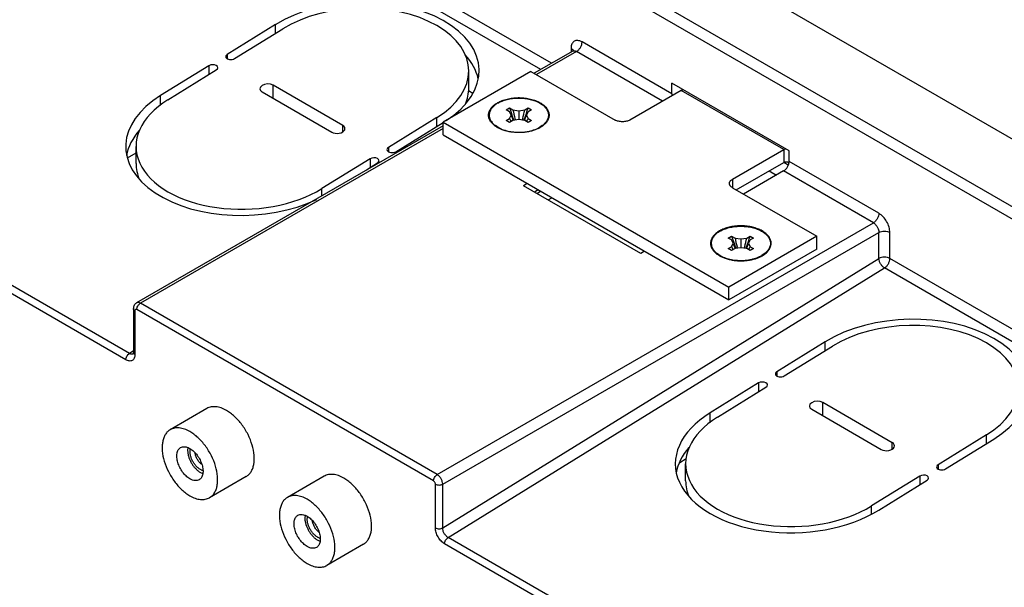
# Model space of a CAD drawing. Extents: x 0 to 34, y 0 to 22.
# Drawn here: x 27.4 to 29.3, y 9.5 to 10.6 of the extents above; entities that cross this region are included whole.
import ezdxf

# ---------------------------------------------------------------- set-up
doc = ezdxf.new("R2010")
doc.units = 0
doc.header["$LTSCALE"] = 1.87
doc.header["$MEASUREMENT"] = 0
doc.layers.get('0').update_dxf_attribs({"linetype": 'CONTINUOUS'})
doc.layers.add('ALL_FEATURES', color=7, linetype='CONTINUOUS')
doc.layers.add('FEATURES', color=7, linetype='CONTINUOUS')

msp = doc.modelspace()

# ---------------------------------------------------------------- linework, layer by layer
at = {"color": 7, "linetype": 'CONTINUOUS'}
for p, q in [((28.3382, 10.4505), (28.3445, 10.4542)), ((28.3445, 10.4468), (28.3382, 10.4505)), ((28.3445, 10.4542), (28.3509, 10.4505)), ((28.3475, 10.4404), (28.3445, 10.4468)), ((28.3445, 10.434), (28.3475, 10.4404)), ((28.3509, 10.4505), (28.362, 10.4488)), ((28.362, 10.4488), (28.3732, 10.4505)), ((28.362, 10.4488), (28.362, 10.432)), ((28.3732, 10.4505), (28.3795, 10.4542)), ((28.3795, 10.4468), (28.3766, 10.4404)), ((28.3766, 10.4404), (28.3795, 10.434)), ((28.3795, 10.4542), (28.3859, 10.4505)), ((28.3859, 10.4505), (28.3795, 10.4468)), ((28.3382, 10.4303), (28.3445, 10.434)), ((28.3445, 10.4266), (28.3382, 10.4303)), ((28.3509, 10.4303), (28.3445, 10.4266)), ((28.362, 10.432), (28.3509, 10.4303)), ((28.3732, 10.4303), (28.362, 10.432)), ((28.3795, 10.4266), (28.3732, 10.4303)), ((28.3795, 10.434), (28.3859, 10.4303)), ((28.3859, 10.4303), (28.3795, 10.4266)), ((28.7599, 10.207), (28.7663, 10.2107)), ((28.7663, 10.2033), (28.7599, 10.207)), ((28.7663, 10.2107), (28.7727, 10.207)), ((28.7693, 10.1969), (28.7663, 10.2033)), ((28.7663, 10.1905), (28.7693, 10.1969)), ((28.7727, 10.207), (28.7838, 10.2053)), ((28.7838, 10.2053), (28.7949, 10.207)), ((28.7838, 10.2053), (28.7838, 10.1885)), ((28.7949, 10.207), (28.8013, 10.2107)), ((28.8013, 10.2033), (28.7983, 10.1969)), ((28.7983, 10.1969), (28.8013, 10.1905)), ((28.8013, 10.2107), (28.8077, 10.207)), ((28.8077, 10.207), (28.8013, 10.2033)), ((28.7599, 10.1868), (28.7663, 10.1905)), ((28.7663, 10.1831), (28.7599, 10.1868)), ((28.7727, 10.1868), (28.7663, 10.1831)), ((28.7838, 10.1885), (28.7727, 10.1868)), ((28.7949, 10.1868), (28.7838, 10.1885)), ((28.8013, 10.1831), (28.7949, 10.1868)), ((28.8013, 10.1905), (28.8077, 10.1868)), ((28.8077, 10.1868), (28.8013, 10.1831))]:
    msp.add_line(p, q, dxfattribs=at)
for centre, radius, start, end in [((28.6448, 10.5441), 0.3135, 196.6771, 200.6671), ((28.5005, 10.49), 0.1609, 197.9803, 201.7732), ((28.709, 10.5233), 0.3654, 191.488, 194.1527), ((28.015, 10.5233), 0.3655, 345.8475, 348.5122), ((28.0793, 10.5441), 0.3135, 339.3331, 343.3231), ((28.2236, 10.49), 0.1609, 338.2269, 342.0197), ((28.4332, 10.4745), 0.0975, 204.5724, 205.97), ((28.4302, 10.4731), 0.0942, 205.9703, 208.4155), ((28.6646, 10.5513), 0.3345, 200.6183, 201.157), ((28.7121, 10.524), 0.3687, 194.1486, 194.6169), ((28.0119, 10.524), 0.3687, 345.3833, 345.8516), ((28.0594, 10.5513), 0.3345, 338.8433, 339.382), ((28.2938, 10.4731), 0.0942, 331.5844, 334.0296), ((28.2909, 10.4745), 0.0975, 334.0299, 335.4275), ((29.0666, 10.3006), 0.3135, 196.6771, 200.6671), ((28.9223, 10.2465), 0.1609, 197.9803, 201.7732), ((29.1308, 10.2798), 0.3654, 191.488, 194.1527), ((28.4368, 10.2798), 0.3655, 345.8475, 348.5122), ((28.501, 10.3006), 0.3135, 339.3331, 343.3231), ((28.6453, 10.2465), 0.1609, 338.2269, 342.0197), ((28.855, 10.231), 0.0975, 204.5724, 205.97), ((28.852, 10.2296), 0.0942, 205.9703, 208.4155), ((29.0864, 10.3078), 0.3345, 200.6183, 201.157), ((29.1339, 10.2805), 0.3687, 194.1486, 194.6169), ((28.4337, 10.2805), 0.3687, 345.3833, 345.8516), ((28.4812, 10.3078), 0.3345, 338.8433, 339.382), ((28.7156, 10.2296), 0.0942, 331.5844, 334.0296), ((28.7126, 10.231), 0.0975, 334.0299, 335.4275)]:
    msp.add_arc(centre, radius, start, end, dxfattribs=at)
for points in [[(28.3511, 10.4304), (28.3511, 10.4304), (28.3512, 10.4303), (28.3512, 10.4303)], [(28.3729, 10.4304), (28.3729, 10.4304), (28.3729, 10.4303), (28.3729, 10.4303)], [(28.7729, 10.1869), (28.7729, 10.1869), (28.7729, 10.1868), (28.7729, 10.1868)], [(28.7947, 10.1869), (28.7947, 10.1869), (28.7947, 10.1868), (28.7947, 10.1868)]]:
    msp.add_open_spline(points, degree=3, dxfattribs=at)
at = {"layer": 'ALL_FEATURES', "color": 7, "linetype": 'CONTINUOUS'}
for p, q in [((30.676, 9.5997), (27.0616, 11.6865)), ((27.9001, 10.6126), (27.8082, 10.5558)), ((27.8222, 10.5478), (27.914, 10.6045)), ((28.4644, 10.562), (28.3914, 10.5199)), ((28.4644, 10.562), (28.4658, 10.5632)), ((28.4658, 10.5632), (28.4659, 10.5635)), ((27.7734, 10.5343), (27.6816, 10.4776)), ((27.6222, 9.9876), (26.6889, 10.5264)), ((27.6955, 10.4695), (27.7874, 10.5263)), ((28.3851, 10.5235), (28.218, 10.4271)), ((28.2669, 10.492), (28.2669, 10.5243)), ((28.3851, 10.5235), (28.5451, 10.4311)), ((28.0275, 10.4209), (27.8952, 10.4973)), ((28.6527, 10.4809), (28.6527, 10.5011)), ((28.8754, 10.3726), (28.6527, 10.5011)), ((27.8744, 10.4844), (28.0066, 10.408)), ((28.6704, 10.4874), (28.5729, 10.4311)), ((28.6704, 10.4874), (28.6739, 10.4892)), ((28.218, 10.4198), (27.6359, 10.0837)), ((28.2063, 10.4358), (28.1145, 10.379)), ((28.1284, 10.371), (28.2184, 10.4266)), ((28.218, 10.4027), (28.218, 10.4271)), ((28.218, 10.4271), (28.7608, 10.1138)), ((28.4069, 10.4197), (28.4027, 10.4169)), ((28.3305, 10.4126), (28.3242, 10.4154)), ((27.635, 10.3488), (27.635, 10.381)), ((28.7678, 10.3186), (28.8652, 10.3749)), ((28.8652, 10.3749), (28.8688, 10.3767)), ((28.8754, 10.3524), (28.8754, 10.3726)), ((28.0797, 10.3575), (27.9878, 10.3008)), ((28.0727, 10.3366), (28.0936, 10.3495)), ((28.865, 10.3343), (28.7889, 10.2904)), ((28.8375, 10.3345), (28.8514, 10.3264)), ((28.378, 10.3103), (28.3711, 10.3063)), ((28.5938, 10.1777), (28.3711, 10.3063)), ((28.3989, 10.2982), (28.392, 10.2942)), ((28.3962, 10.2918), (28.4031, 10.2958)), ((28.7678, 10.3026), (28.9278, 10.2102)), ((28.4178, 10.2793), (28.4247, 10.2834)), ((28.9278, 10.2102), (28.7608, 10.1138)), ((28.9278, 10.1858), (28.9278, 10.2102)), ((28.6008, 10.1817), (28.5938, 10.1777)), ((28.8245, 10.1734), (28.8287, 10.1762)), ((28.746, 10.1719), (28.7523, 10.1691)), ((28.7608, 10.0893), (28.7608, 10.1138)), ((27.63, 10.0729), (27.63, 9.9898)), ((28.9441, 10.0098), (28.8522, 9.9531)), ((28.8661, 9.9451), (28.958, 10.0018)), ((28.8174, 9.9316), (28.7255, 9.8749)), ((28.7395, 9.8668), (28.8313, 9.9236)), ((29.0714, 9.8182), (28.9392, 9.8945)), ((27.7695, 9.8831), (27.6999, 9.8429)), ((28.9183, 9.8817), (29.0506, 9.8053)), ((29.2503, 9.833), (29.1584, 9.7763)), ((29.1723, 9.7683), (29.2642, 9.825)), ((27.7332, 9.8084), (27.7328, 9.8039)), ((27.7328, 9.8039), (27.7331, 9.7993)), ((28.6798, 9.7875), (28.6676, 9.78)), ((28.6789, 9.746), (28.6789, 9.7783)), ((27.7573, 9.7617), (27.7616, 9.7596)), ((27.8442, 9.7539), (27.7746, 9.7137)), ((27.9922, 9.7546), (27.9227, 9.7144)), ((29.1236, 9.7548), (29.0318, 9.6981)), ((29.0457, 9.69), (29.1376, 9.7468)), ((27.9559, 9.6798), (27.9555, 9.6753)), ((27.9555, 9.6753), (27.9558, 9.6708)), ((27.98, 9.6331), (27.9843, 9.6311)), ((29.161, 9.0992), (28.2277, 9.638)), ((28.0669, 9.6253), (27.9973, 9.5851))]:
    msp.add_line(p, q, dxfattribs=at)
at = {"layer": 'ALL_FEATURES', "color": 9, "linetype": 'CONTINUOUS'}
for p, q in [((29.7105, 10.0291), (27.8383, 11.1099)), ((29.7002, 10.011), (27.828, 11.0919)), ((28.4243, 10.5389), (27.828, 10.8832)), ((28.4038, 10.5271), (27.8179, 10.8654)), ((27.9001, 10.5959), (27.9001, 10.6126)), ((28.4613, 10.5673), (28.4613, 10.5603)), ((28.6527, 10.4809), (28.4822, 10.5794)), ((27.8082, 10.5558), (27.8082, 10.5475)), ((28.4718, 10.5613), (28.3957, 10.5174)), ((28.4653, 10.5632), (28.4655, 10.5624)), ((28.6351, 10.467), (28.4718, 10.5613)), ((27.7734, 10.5343), (27.7734, 10.5177)), ((27.6155, 9.9757), (26.6822, 10.5145)), ((27.8952, 10.4723), (27.8952, 10.4973)), ((27.6816, 10.4586), (27.6816, 10.4776)), ((28.2666, 10.4871), (28.2749, 10.4823)), ((28.8652, 10.3749), (28.6704, 10.4874)), ((28.0275, 10.4088), (28.0275, 10.4209)), ((28.2063, 10.4191), (28.2063, 10.4358)), ((28.218, 10.4148), (27.6433, 10.083)), ((27.6185, 10.3592), (27.635, 10.3687)), ((28.1145, 10.379), (28.1145, 10.3707)), ((28.8652, 10.3749), (28.8652, 10.3505)), ((28.0797, 10.3575), (28.0797, 10.3409)), ((28.8739, 10.3455), (28.8652, 10.3505)), ((29.0459, 10.2539), (28.8754, 10.3524)), ((29.0355, 10.2358), (28.865, 10.3343)), ((28.7678, 10.3186), (28.7678, 10.3026)), ((27.9878, 10.2869), (27.9878, 10.3008)), ((28.207, 9.7575), (29.0355, 10.2358)), ((28.2175, 9.7394), (29.0459, 10.2177)), ((29.0459, 10.168), (29.0459, 10.2177)), ((29.0668, 10.168), (29.0668, 10.2177)), ((28.2175, 9.6563), (29.0459, 10.168)), ((29.5272, 9.9022), (29.0668, 10.168)), ((28.2277, 9.638), (29.0567, 10.1501)), ((29.5069, 9.8902), (29.0567, 10.1501)), ((28.207, 9.7575), (27.6433, 10.083)), ((27.6329, 10.0689), (27.6329, 9.9858)), ((28.2001, 9.7455), (27.6363, 10.0709)), ((28.9441, 9.9932), (28.9441, 10.0098)), ((27.63, 9.9924), (27.6222, 9.9876)), ((27.6303, 9.9883), (27.63, 9.9898)), ((28.8522, 9.9531), (28.8522, 9.9448)), ((28.8174, 9.9316), (28.8174, 9.915)), ((28.9392, 9.8696), (28.9392, 9.8945)), ((28.7255, 9.8559), (28.7255, 9.8749)), ((29.2503, 9.8164), (29.2503, 9.833)), ((29.0714, 9.806), (29.0714, 9.8182)), ((29.1584, 9.7763), (29.1584, 9.768)), ((29.1236, 9.7548), (29.1236, 9.7382)), ((28.2035, 9.6563), (28.2035, 9.7394)), ((28.2175, 9.6563), (28.2175, 9.7394)), ((29.0318, 9.6832), (29.0318, 9.6981)), ((29.1543, 9.0873), (28.2209, 9.6261))]:
    msp.add_line(p, q, dxfattribs=at)
at = {"layer": 'ALL_FEATURES', "color": 3, "linetype": 'CONTINUOUS'}
for p, q in [((28.218, 10.4027), (28.7608, 10.0893)), ((28.775, 10.2984), (28.8652, 10.3505)), ((28.9278, 10.1858), (28.7608, 10.0893))]:
    msp.add_line(p, q, dxfattribs=at)
at = {"layer": 'ALL_FEATURES', "color": 7, "linetype": 'CONTINUOUS'}
for points in [[(27.6298, 9.9877), (27.6295, 9.9868), (27.6297, 9.987)], [(27.63, 9.9898), (27.6299, 9.9888), (27.6298, 9.9877)]]:
    msp.add_lwpolyline(points, dxfattribs=at)
for centre, radius, start, end in [((28.3486, 10.4168), 0.0544, 119.4132, 119.9989), ((28.3435, 10.4561), 0.045, 233.4697, 234.2127), ((28.3805, 10.4563), 0.0452, 305.8173, 306.5599), ((28.3746, 10.4656), 0.0562, 296.9494, 299.9868), ((28.7703, 10.1733), 0.0544, 119.4132, 119.9989), ((28.7652, 10.2126), 0.045, 233.4697, 234.2127), ((28.8022, 10.2128), 0.0452, 305.8173, 306.5599), ((28.7959, 10.2229), 0.0571, 296.9745, 299.9618)]:
    msp.add_arc(centre, radius, start, end, dxfattribs=at)
for centre, major_axis, start_param, end_param in [((28.0602, 10.5201), (0.2263, 0.0071), 5.501232, 8.620669), ((28.0602, 10.5201), (0.2067, 0.0065), 5.479077, 8.620669), ((27.8152, 10.5518), (0.00984, 0.00031), 2.337484, 5.479077), ((28.0602, 10.4879), (0.2263, 0.0071), 6.390875, 6.751607), ((27.7804, 10.5303), (0.00984, 0.00031), 5.479077, 8.620669), ((27.8848, 10.4908), (0.0148, 0.0005), 0.766688, 3.90828), ((27.8416, 10.3852), (0.2263, 0.0071), 2.337484, 5.341801), ((28.0602, 10.4879), (0.2067, 0.0065), -0.26807, -0.018933), ((27.8416, 10.3852), (0.2067, 0.0065), 2.337484, 5.479077), ((28.017, 10.4145), (0.0148, 0.0005), 3.90828, 7.049873), ((27.8416, 10.3529), (0.2263, 0.0071), 8.922235, 9.292434), ((28.1214, 10.375), (0.00984, 0.00031), 2.337484, 5.479077), ((27.8416, 10.3529), (0.2067, 0.0065), 3.12266, 3.375693), ((28.0866, 10.3535), (0.00984, 0.00031), 5.479077, 8.620669), ((29.1041, 9.9174), (0.2263, 0.0071), 5.479077, 8.620669), ((29.1041, 9.9174), (0.2067, 0.0065), 5.479077, 8.620669), ((28.8592, 9.9491), (0.00984, 0.00031), 2.337484, 5.479077), ((28.8244, 9.9276), (0.00984, 0.00031), 5.479077, 8.620669), ((28.9288, 9.8881), (0.0148, 0.0005), 0.766688, 3.90828), ((28.8856, 9.7824), (0.2263, 0.0071), 2.337484, 5.479077), ((28.8856, 9.7824), (0.2067, 0.0065), 2.337484, 5.479077), ((28.8856, 9.7502), (0.2263, 0.0071), 8.922235, 9.292434), ((29.061, 9.8118), (0.0148, 0.0005), 3.90828, 7.049873), ((29.1654, 9.7723), (0.00984, 0.00031), 2.337484, 5.479077), ((28.8856, 9.7502), (0.2067, 0.0065), 3.12266, 3.375693), ((29.1306, 9.7508), (0.00984, 0.00031), 5.479077, 8.620669)]:
    msp.add_ellipse(centre, major_axis=major_axis, ratio=0.597126, start_param=start_param, end_param=end_param, dxfattribs=at)
at = {"layer": 'ALL_FEATURES', "color": 9, "linetype": 'CONTINUOUS'}
for points, knots in [([(28.4822, 10.5794), (28.4809, 10.5801), (28.4783, 10.5813), (28.4744, 10.5823), (28.4706, 10.5822), (28.4673, 10.581), (28.4646, 10.5787), (28.4627, 10.5756), (28.4616, 10.5717), (28.4613, 10.5688), (28.4613, 10.5673)], [0, 0, 0, 0, 0.14457, 0.2745, 0.391149, 0.5, 0.608851, 0.7255, 0.855429, 1, 1, 1, 1]), ([(28.4613, 10.5673), (28.4618, 10.5671), (28.4634, 10.566), (28.4648, 10.5645), (28.4653, 10.5632)], [0, 0, 0, 0, 0.281026, 1, 1, 1, 1]), ([(28.4718, 10.5613), (28.4732, 10.5622), (28.476, 10.5645), (28.4793, 10.569), (28.4816, 10.5741), (28.4822, 10.5777), (28.4822, 10.5794)], [0, 0, 0, 0, 0.237217, 0.499998, 0.76278, 1, 1, 1, 1]), ([(28.4644, 10.562), (28.4649, 10.5623), (28.466, 10.5627), (28.4672, 10.5627), (28.4678, 10.5627)], [0, 0, 0, 0, 0.482688, 1, 1, 1, 1]), ([(28.4678, 10.5627), (28.4681, 10.5627), (28.4695, 10.5624), (28.4708, 10.5618), (28.4718, 10.5613)], [0, 0, 0, 0, 0.230686, 1, 1, 1, 1]), ([(29.0459, 10.2539), (29.0459, 10.2522), (29.0453, 10.2486), (29.0431, 10.2435), (29.0398, 10.239), (29.037, 10.2367), (29.0355, 10.2358)], [0, 0, 0, 0, 0.23722, 0.500002, 0.762783, 1, 1, 1, 1]), ([(29.0668, 10.2177), (29.0668, 10.2194), (29.0665, 10.2228), (29.0649, 10.2299), (29.0611, 10.2385), (29.0555, 10.2462), (29.0502, 10.2511), (29.0474, 10.2531), (29.0459, 10.2539)], [0, 0, 0, 0, 0.114044, 0.237512, 0.499999, 0.762487, 0.885956, 1, 1, 1, 1]), ([(29.0355, 10.2358), (29.037, 10.235), (29.0398, 10.2326), (29.0431, 10.2281), (29.0453, 10.2231), (29.0459, 10.2195), (29.0459, 10.2177)], [0, 0, 0, 0, 0.237218, 0.499999, 0.762781, 1, 1, 1, 1]), ([(29.0459, 10.2177), (29.0474, 10.2186), (29.0509, 10.2199), (29.0564, 10.2204), (29.0619, 10.2199), (29.0653, 10.2186), (29.0668, 10.2177)], [0, 0, 0, 0, 0.237218, 0.499999, 0.762781, 1, 1, 1, 1]), ([(29.0668, 10.168), (29.0653, 10.1688), (29.0619, 10.1701), (29.0564, 10.1707), (29.0509, 10.1701), (29.0474, 10.1688), (29.0459, 10.168)], [0, 0, 0, 0, 0.237146, 0.499895, 0.762762, 1, 1, 1, 1]), ([(29.0567, 10.1501), (29.0553, 10.151), (29.0524, 10.1533), (29.0491, 10.1577), (29.0467, 10.1627), (29.046, 10.1663), (29.0459, 10.168)], [0, 0, 0, 0, 0.238254, 0.50211, 0.764882, 1, 1, 1, 1]), ([(29.0567, 10.1501), (29.0582, 10.151), (29.0609, 10.1534), (29.0641, 10.1578), (29.0662, 10.1628), (29.0668, 10.1663), (29.0668, 10.168)], [0, 0, 0, 0, 0.239351, 0.502159, 0.763797, 1, 1, 1, 1]), ([(27.6433, 10.083), (27.6426, 10.0834), (27.6414, 10.084), (27.6394, 10.0844), (27.6375, 10.0844), (27.6364, 10.084), (27.6359, 10.0837)], [0, 0, 0, 0, 0.289152, 0.549036, 0.782326, 1, 1, 1, 1]), ([(27.6398, 10.0799), (27.6403, 10.0805), (27.6414, 10.0817), (27.6426, 10.0826), (27.6433, 10.083)], [0, 0, 0, 0, 0.523951, 1, 1, 1, 1]), ([(27.6329, 10.0689), (27.6324, 10.0692), (27.6316, 10.0697), (27.6307, 10.0707), (27.6301, 10.0718), (27.63, 10.0726), (27.63, 10.0729)], [0, 0, 0, 0, 0.288118, 0.548224, 0.782234, 1, 1, 1, 1]), ([(27.6333, 10.0706), (27.6332, 10.0705), (27.6329, 10.07), (27.6329, 10.0694), (27.6329, 10.0689)], [0, 0, 0, 0, 0.225686, 1, 1, 1, 1]), ([(27.6363, 10.0709), (27.636, 10.0711), (27.6355, 10.0713), (27.6346, 10.0715), (27.6338, 10.0712), (27.6335, 10.0709), (27.6333, 10.0706)], [0, 0, 0, 0, 0.292598, 0.546812, 0.773268, 1, 1, 1, 1]), ([(27.6363, 10.0709), (27.6363, 10.0717), (27.6365, 10.0732), (27.6375, 10.0763), (27.6387, 10.0786), (27.6398, 10.0799)], [0, 0, 0, 0, 0.227663, 0.478233, 1, 1, 1, 1]), ([(27.6155, 9.9757), (27.6155, 9.9768), (27.6159, 9.9792), (27.6173, 9.9825), (27.6194, 9.9854), (27.6212, 9.987), (27.6222, 9.9876)], [0, 0, 0, 0, 0.236013, 0.497839, 0.760845, 1, 1, 1, 1]), ([(27.6261, 9.9862), (27.6258, 9.9863), (27.6244, 9.9865), (27.6231, 9.9871), (27.6222, 9.9876)], [0, 0, 0, 0, 0.231884, 1, 1, 1, 1]), ([(27.6329, 9.9858), (27.6326, 9.9859), (27.6316, 9.9866), (27.6307, 9.9875), (27.6303, 9.9883)], [0, 0, 0, 0, 0.277741, 1, 1, 1, 1]), ([(27.6329, 9.9858), (27.6329, 9.9845), (27.6327, 9.9821), (27.6317, 9.9789), (27.6301, 9.9762), (27.6278, 9.9743), (27.6251, 9.9733), (27.622, 9.9733), (27.6187, 9.9741), (27.6165, 9.9751), (27.6155, 9.9757)], [0, 0, 0, 0, 0.144571, 0.274542, 0.39123, 0.500092, 0.608936, 0.725566, 0.85545, 1, 1, 1, 1]), ([(27.6297, 9.987), (27.6292, 9.9867), (27.628, 9.9862), (27.6268, 9.9862), (27.6261, 9.9862)], [0, 0, 0, 0, 0.484064, 1, 1, 1, 1]), ([(28.2001, 9.7455), (28.2001, 9.7466), (28.2005, 9.749), (28.202, 9.7524), (28.2042, 9.7554), (28.206, 9.7569), (28.207, 9.7575)], [0, 0, 0, 0, 0.237021, 0.500002, 0.762981, 1, 1, 1, 1]), ([(28.2035, 9.7394), (28.2035, 9.74), (28.2033, 9.7412), (28.2026, 9.7429), (28.2015, 9.7444), (28.2006, 9.7452), (28.2001, 9.7455)], [0, 0, 0, 0, 0.237036, 0.500055, 0.763022, 1, 1, 1, 1]), ([(28.2175, 9.7394), (28.2175, 9.7411), (28.2168, 9.7448), (28.2146, 9.7498), (28.2113, 9.7543), (28.2085, 9.7567), (28.207, 9.7575)], [0, 0, 0, 0, 0.237219, 0.500001, 0.762782, 1, 1, 1, 1]), ([(28.2035, 9.7394), (28.2045, 9.7389), (28.2068, 9.738), (28.2105, 9.7376), (28.2142, 9.738), (28.2165, 9.7389), (28.2175, 9.7394)], [0, 0, 0, 0, 0.23702, 0.500001, 0.762981, 1, 1, 1, 1]), ([(28.2209, 9.6261), (28.2198, 9.6268), (28.2174, 9.6285), (28.213, 9.6326), (28.2083, 9.6389), (28.2052, 9.6462), (28.2038, 9.652), (28.2035, 9.6549), (28.2035, 9.6563)], [0, 0, 0, 0, 0.114036, 0.237505, 0.499987, 0.762466, 0.885946, 1, 1, 1, 1]), ([(28.2035, 9.6563), (28.2045, 9.6557), (28.2068, 9.6549), (28.2105, 9.6545), (28.2142, 9.6549), (28.2165, 9.6557), (28.2175, 9.6563)], [0, 0, 0, 0, 0.23702, 0.500001, 0.762981, 1, 1, 1, 1]), ([(28.2277, 9.638), (28.2262, 9.6389), (28.2234, 9.6413), (28.2202, 9.6458), (28.218, 9.6509), (28.2174, 9.6545), (28.2175, 9.6563)], [0, 0, 0, 0, 0.236476, 0.49857, 0.76141, 1, 1, 1, 1]), ([(28.2209, 9.6261), (28.2209, 9.6272), (28.2214, 9.6296), (28.2228, 9.6329), (28.2249, 9.6359), (28.2267, 9.6374), (28.2277, 9.638)], [0, 0, 0, 0, 0.236013, 0.497839, 0.760845, 1, 1, 1, 1])]:
    msp.add_open_spline(points, degree=3, knots=knots, dxfattribs=at)
at = {"layer": 'ALL_FEATURES', "color": 7, "linetype": 'CONTINUOUS'}
for points, knots in [([(28.6527, 10.4809), (28.6527, 10.4806), (28.6527, 10.4792), (28.6524, 10.4779), (28.6522, 10.4769)], [0, 0, 0, 0, 0.23681, 1, 1, 1, 1]), ([(28.3167, 10.42), (28.3147, 10.4215), (28.3119, 10.4239), (28.3088, 10.4277), (28.3071, 10.4305), (28.3057, 10.4334), (28.3049, 10.4364), (28.3045, 10.4394), (28.3046, 10.4425), (28.3051, 10.4455), (28.3062, 10.4484), (28.3077, 10.4513), (28.3096, 10.4541), (28.312, 10.4568), (28.3147, 10.4593), (28.3179, 10.4617), (28.3202, 10.4632), (28.3214, 10.4639)], [0, 0, 0, 0, 0.137673, 0.201412, 0.262091, 0.320194, 0.37637, 0.431395, 0.486136, 0.541482, 0.598278, 0.657249, 0.718982, 0.78392, 0.852365, 0.924429, 1, 1, 1, 1]), ([(28.3219, 10.4641), (28.3232, 10.4649), (28.3259, 10.4663), (28.3318, 10.4688), (28.3399, 10.4712), (28.3501, 10.4731), (28.3608, 10.4738), (28.3715, 10.4733), (28.3818, 10.4718), (28.3915, 10.4691), (28.3989, 10.466), (28.4042, 10.463), (28.4077, 10.4607), (28.4108, 10.4581), (28.4134, 10.4554), (28.4156, 10.4525), (28.4174, 10.4496), (28.4186, 10.4465), (28.4194, 10.4434), (28.4196, 10.4403), (28.4193, 10.4371), (28.4186, 10.434), (28.4173, 10.431), (28.4155, 10.428), (28.4124, 10.4241), (28.4095, 10.4216), (28.4074, 10.42)], [0, 0, 0, 0, 0.032677, 0.06677, 0.138501, 0.21388, 0.291271, 0.368874, 0.444885, 0.517608, 0.58561, 0.617526, 0.647927, 0.676785, 0.704128, 0.730043, 0.754692, 0.778305, 0.801186, 0.823693, 0.846216, 0.869145, 0.892834, 0.917577, 0.943602, 1, 1, 1, 1]), ([(28.3242, 10.4154), (28.3236, 10.4157), (28.3212, 10.417), (28.3188, 10.4184), (28.3172, 10.4196)], [0, 0, 0, 0, 0.25855, 1, 1, 1, 1]), ([(28.5729, 10.4311), (28.572, 10.4306), (28.5699, 10.4296), (28.5665, 10.4286), (28.5628, 10.428), (28.559, 10.4277), (28.5552, 10.428), (28.5515, 10.4286), (28.5481, 10.4296), (28.546, 10.4306), (28.5451, 10.4311)], [0, 0, 0, 0, 0.114122, 0.237344, 0.36697, 0.499999, 0.633029, 0.762655, 0.885878, 1, 1, 1, 1]), ([(28.3932, 10.4125), (28.3908, 10.4116), (28.3858, 10.41), (28.3781, 10.4084), (28.37, 10.4074), (28.3618, 10.4071), (28.3536, 10.4074), (28.3455, 10.4085), (28.3378, 10.4102), (28.3329, 10.4117), (28.3305, 10.4126)], [0, 0, 0, 0, 0.119213, 0.243397, 0.371029, 0.500387, 0.629693, 0.757172, 0.881123, 1, 1, 1, 1]), ([(28.4001, 10.4155), (28.3995, 10.4152), (28.3973, 10.4141), (28.395, 10.4131), (28.3932, 10.4125)], [0, 0, 0, 0, 0.243921, 1, 1, 1, 1]), ([(28.865, 10.3343), (28.8665, 10.3351), (28.8693, 10.3375), (28.8725, 10.342), (28.8748, 10.347), (28.8754, 10.3506), (28.8754, 10.3524)], [0, 0, 0, 0, 0.237217, 0.499998, 0.76278, 1, 1, 1, 1]), ([(28.762, 10.3106), (28.762, 10.311), (28.7621, 10.3117), (28.7624, 10.3128), (28.7629, 10.3139), (28.7638, 10.3154), (28.7654, 10.3171), (28.7669, 10.3181), (28.7678, 10.3186)], [0, 0, 0, 0, 0.108104, 0.21824, 0.332242, 0.451667, 0.710696, 1, 1, 1, 1]), ([(28.7678, 10.3026), (28.7669, 10.3031), (28.7654, 10.3041), (28.7638, 10.3058), (28.7629, 10.3073), (28.7624, 10.3084), (28.7621, 10.3095), (28.762, 10.3102), (28.762, 10.3106)], [0, 0, 0, 0, 0.289305, 0.548333, 0.667759, 0.78176, 0.891896, 1, 1, 1, 1]), ([(28.7431, 10.2204), (28.7419, 10.2197), (28.7397, 10.2182), (28.7365, 10.2158), (28.7337, 10.2133), (28.7314, 10.2106), (28.7294, 10.2078), (28.7279, 10.2049), (28.7269, 10.202), (28.7263, 10.199), (28.7262, 10.1959), (28.7266, 10.1929), (28.7275, 10.1899), (28.7288, 10.187), (28.7306, 10.1842), (28.7336, 10.1804), (28.7364, 10.178), (28.7384, 10.1765)], [0, 0, 0, 0, 0.075571, 0.147635, 0.21608, 0.281018, 0.342751, 0.401722, 0.458518, 0.513864, 0.568605, 0.62363, 0.679806, 0.737909, 0.798588, 0.862327, 1, 1, 1, 1]), ([(28.8292, 10.1765), (28.8313, 10.1781), (28.8341, 10.1806), (28.8372, 10.1845), (28.839, 10.1875), (28.8403, 10.1905), (28.8411, 10.1936), (28.8414, 10.1968), (28.8411, 10.1999), (28.8404, 10.203), (28.8391, 10.2061), (28.8374, 10.209), (28.8352, 10.2119), (28.8325, 10.2146), (28.8294, 10.2172), (28.8259, 10.2195), (28.8207, 10.2225), (28.8133, 10.2256), (28.8036, 10.2283), (28.7932, 10.2298), (28.7825, 10.2303), (28.7719, 10.2296), (28.7616, 10.2277), (28.7536, 10.2253), (28.7477, 10.2228), (28.7449, 10.2214), (28.7436, 10.2206)], [0, 0, 0, 0, 0.056398, 0.082423, 0.107166, 0.130855, 0.153784, 0.176307, 0.198814, 0.221695, 0.245308, 0.269957, 0.295872, 0.323215, 0.352073, 0.382474, 0.41439, 0.482392, 0.555115, 0.631126, 0.708729, 0.78612, 0.861499, 0.93323, 0.967323, 1, 1, 1, 1]), ([(28.7389, 10.1761), (28.7395, 10.1757), (28.7417, 10.1742), (28.7441, 10.1728), (28.746, 10.1719)], [0, 0, 0, 0, 0.24153, 1, 1, 1, 1]), ([(28.7523, 10.1691), (28.7546, 10.1682), (28.7596, 10.1667), (28.7673, 10.165), (28.7753, 10.1639), (28.7836, 10.1636), (28.7918, 10.1639), (28.7999, 10.1649), (28.8076, 10.1665), (28.8126, 10.1681), (28.8149, 10.169)], [0, 0, 0, 0, 0.118877, 0.242828, 0.370307, 0.499613, 0.628971, 0.756603, 0.880787, 1, 1, 1, 1]), ([(28.8149, 10.169), (28.8155, 10.1692), (28.8179, 10.1701), (28.8202, 10.1712), (28.8218, 10.172)], [0, 0, 0, 0, 0.255978, 1, 1, 1, 1]), ([(27.6359, 10.0837), (27.635, 10.0832), (27.6333, 10.0818), (27.6314, 10.0792), (27.6302, 10.0762), (27.63, 10.074), (27.63, 10.0729)], [0, 0, 0, 0, 0.250832, 0.501049, 0.750427, 1, 1, 1, 1]), ([(27.8068, 9.8794), (27.8036, 9.8813), (27.7971, 9.8844), (27.7871, 9.8868), (27.7791, 9.8866), (27.7734, 9.8851), (27.7708, 9.8838), (27.7695, 9.8831)], [0, 0, 0, 0, 0.289319, 0.548695, 0.781664, 0.891836, 1, 1, 1, 1]), ([(27.8442, 9.7539), (27.846, 9.755), (27.8495, 9.7576), (27.8537, 9.7629), (27.8568, 9.7694), (27.8596, 9.7799), (27.86, 9.7951), (27.856, 9.8144), (27.8481, 9.834), (27.8368, 9.8524), (27.8251, 9.8657), (27.8148, 9.8743), (27.8095, 9.8779), (27.8068, 9.8794)], [0, 0, 0, 0, 0.042853, 0.087476, 0.135298, 0.187256, 0.304495, 0.438137, 0.582456, 0.729576, 0.871156, 0.937633, 1, 1, 1, 1]), ([(27.7, 9.843), (27.6981, 9.8419), (27.6946, 9.8392), (27.6904, 9.8339), (27.6873, 9.8274), (27.6853, 9.8199), (27.6844, 9.8116), (27.6847, 9.7991), (27.688, 9.7825), (27.696, 9.7628), (27.7073, 9.7445), (27.719, 9.7312), (27.7292, 9.7225), (27.7346, 9.7189), (27.7372, 9.7174)], [0, 0, 0, 0, 0.042843, 0.087442, 0.135251, 0.187175, 0.243651, 0.304638, 0.43824, 0.582529, 0.729601, 0.8712, 0.937676, 1, 1, 1, 1]), ([(27.7372, 9.8393), (27.734, 9.8411), (27.7275, 9.8442), (27.7175, 9.8467), (27.7095, 9.8465), (27.7038, 9.8449), (27.7012, 9.8437), (27.7, 9.843)], [0, 0, 0, 0, 0.289147, 0.548673, 0.781703, 0.891868, 1, 1, 1, 1]), ([(27.7745, 9.7137), (27.7764, 9.7148), (27.7799, 9.7174), (27.7841, 9.7227), (27.7872, 9.7292), (27.7892, 9.7367), (27.7901, 9.7451), (27.7898, 9.7576), (27.7864, 9.7742), (27.7785, 9.7938), (27.7672, 9.8122), (27.7555, 9.8255), (27.7452, 9.8341), (27.7399, 9.8377), (27.7372, 9.8393)], [0, 0, 0, 0, 0.042843, 0.087442, 0.135251, 0.187175, 0.243651, 0.304638, 0.43824, 0.582529, 0.729601, 0.8712, 0.937676, 1, 1, 1, 1]), ([(27.7372, 9.7496), (27.7346, 9.7511), (27.7296, 9.755), (27.7231, 9.7623), (27.7178, 9.771), (27.714, 9.7803), (27.7122, 9.7894), (27.7123, 9.7966), (27.7136, 9.8015), (27.7151, 9.8046), (27.7171, 9.8071), (27.7187, 9.8083), (27.7196, 9.8088)], [0, 0, 0, 0, 0.128502, 0.270275, 0.417358, 0.561676, 0.695365, 0.812689, 0.864655, 0.91251, 0.957163, 1, 1, 1, 1]), ([(27.7196, 9.8088), (27.7208, 9.8095), (27.7234, 9.8105), (27.7279, 9.8106), (27.7326, 9.8095), (27.7357, 9.808), (27.7372, 9.8071)], [0, 0, 0, 0, 0.217724, 0.451196, 0.711206, 1, 1, 1, 1]), ([(27.7372, 9.8071), (27.7399, 9.8056), (27.7449, 9.8017), (27.7514, 9.7943), (27.7567, 9.7857), (27.7605, 9.7764), (27.7623, 9.7673), (27.7622, 9.7601), (27.7609, 9.7552), (27.7594, 9.7521), (27.7574, 9.7496), (27.7558, 9.7483), (27.7549, 9.7478)], [0, 0, 0, 0, 0.128502, 0.270275, 0.417358, 0.561676, 0.695365, 0.812689, 0.864655, 0.91251, 0.957163, 1, 1, 1, 1]), ([(27.7573, 9.767), (27.7565, 9.7675), (27.755, 9.7685), (27.7528, 9.7702), (27.7506, 9.7721), (27.7485, 9.7743), (27.7466, 9.7767), (27.7448, 9.7793), (27.7431, 9.782), (27.7416, 9.7848), (27.7404, 9.7876), (27.7393, 9.7905), (27.7385, 9.7934), (27.7379, 9.7962), (27.7375, 9.799), (27.7374, 9.8016), (27.7376, 9.8041), (27.7378, 9.8057), (27.738, 9.8064)], [0, 0, 0, 0, 0.057414, 0.117771, 0.180682, 0.245743, 0.312454, 0.380277, 0.448646, 0.516976, 0.584685, 0.651209, 0.716012, 0.77861, 0.838583, 0.895599, 0.949433, 1, 1, 1, 1]), ([(27.7331, 9.7993), (27.7333, 9.7984), (27.7336, 9.7966), (27.7342, 9.7939), (27.735, 9.7911), (27.7363, 9.7874), (27.7383, 9.7828), (27.7413, 9.7775), (27.7442, 9.7734), (27.7468, 9.7704), (27.7488, 9.7683), (27.7508, 9.7663), (27.7529, 9.7646), (27.7551, 9.763), (27.7565, 9.7621), (27.7573, 9.7617)], [0, 0, 0, 0, 0.059051, 0.119983, 0.182542, 0.246442, 0.376979, 0.509012, 0.639813, 0.70394, 0.766784, 0.828051, 0.887489, 0.944882, 1, 1, 1, 1]), ([(27.7594, 9.7771), (27.7586, 9.7777), (27.757, 9.7791), (27.7549, 9.7814), (27.753, 9.784), (27.7512, 9.7868), (27.7497, 9.7897), (27.7485, 9.7927), (27.7477, 9.7957), (27.7473, 9.7977), (27.7472, 9.7987)], [0, 0, 0, 0, 0.118768, 0.243213, 0.371536, 0.501727, 0.631687, 0.759329, 0.882682, 1, 1, 1, 1]), ([(27.7616, 9.7651), (27.7608, 9.7653), (27.7594, 9.7659), (27.758, 9.7666), (27.7573, 9.767)], [0, 0, 0, 0, 0.485161, 1, 1, 1, 1]), ([(27.7549, 9.7478), (27.7537, 9.7471), (27.7511, 9.7462), (27.7466, 9.7461), (27.7419, 9.7472), (27.7388, 9.7487), (27.7372, 9.7496)], [0, 0, 0, 0, 0.217724, 0.451196, 0.711206, 1, 1, 1, 1]), ([(28.0296, 9.7509), (28.0263, 9.7527), (28.0198, 9.7558), (28.0098, 9.7583), (28.0018, 9.7581), (27.9961, 9.7565), (27.9935, 9.7553), (27.9922, 9.7545)], [0, 0, 0, 0, 0.289319, 0.548695, 0.781664, 0.891836, 1, 1, 1, 1]), ([(28.0669, 9.6253), (28.0687, 9.6264), (28.0722, 9.629), (28.0764, 9.6344), (28.0795, 9.6408), (28.0823, 9.6513), (28.0827, 9.6665), (28.0788, 9.6858), (28.0708, 9.7054), (28.0595, 9.7238), (28.0478, 9.7371), (28.0376, 9.7457), (28.0322, 9.7493), (28.0296, 9.7509)], [0, 0, 0, 0, 0.042853, 0.087476, 0.135298, 0.187256, 0.304495, 0.438137, 0.582456, 0.729576, 0.871156, 0.937633, 1, 1, 1, 1]), ([(27.7372, 9.7174), (27.7405, 9.7155), (27.747, 9.7124), (27.757, 9.71), (27.765, 9.7102), (27.7707, 9.7118), (27.7733, 9.713), (27.7745, 9.7137)], [0, 0, 0, 0, 0.289147, 0.548673, 0.781703, 0.891868, 1, 1, 1, 1]), ([(27.9227, 9.7144), (27.9208, 9.7133), (27.9173, 9.7107), (27.9131, 9.7054), (27.91, 9.6989), (27.908, 9.6914), (27.9071, 9.683), (27.9074, 9.6705), (27.9108, 9.6539), (27.9187, 9.6343), (27.93, 9.6159), (27.9417, 9.6026), (27.952, 9.5939), (27.9573, 9.5904), (27.96, 9.5888)], [0, 0, 0, 0, 0.042843, 0.087442, 0.135251, 0.187175, 0.243651, 0.304638, 0.43824, 0.582529, 0.729601, 0.8712, 0.937676, 1, 1, 1, 1]), ([(27.96, 9.7107), (27.9567, 9.7126), (27.9502, 9.7156), (27.9402, 9.7181), (27.9322, 9.7179), (27.9265, 9.7163), (27.9239, 9.7151), (27.9227, 9.7144)], [0, 0, 0, 0, 0.289147, 0.548673, 0.781703, 0.891868, 1, 1, 1, 1]), ([(27.9972, 9.5851), (27.9991, 9.5862), (28.0026, 9.5888), (28.0068, 9.5941), (28.0099, 9.6006), (28.012, 9.6081), (28.0129, 9.6165), (28.0125, 9.629), (28.0092, 9.6456), (28.0012, 9.6652), (27.9899, 9.6836), (27.9782, 9.6969), (27.968, 9.7056), (27.9626, 9.7091), (27.96, 9.7107)], [0, 0, 0, 0, 0.042843, 0.087442, 0.135251, 0.187175, 0.243651, 0.304638, 0.43824, 0.582529, 0.729601, 0.8712, 0.937676, 1, 1, 1, 1]), ([(27.96, 9.621), (27.9574, 9.6225), (27.9523, 9.6264), (27.9458, 9.6337), (27.9405, 9.6424), (27.9367, 9.6517), (27.9349, 9.6608), (27.935, 9.668), (27.9363, 9.6729), (27.9378, 9.676), (27.9398, 9.6785), (27.9414, 9.6798), (27.9423, 9.6803)], [0, 0, 0, 0, 0.128502, 0.270275, 0.417358, 0.561676, 0.695365, 0.812689, 0.864655, 0.91251, 0.957163, 1, 1, 1, 1]), ([(27.9423, 9.6803), (27.9435, 9.6809), (27.9461, 9.6819), (27.9506, 9.682), (27.9553, 9.6809), (27.9584, 9.6794), (27.96, 9.6785)], [0, 0, 0, 0, 0.217724, 0.451196, 0.711206, 1, 1, 1, 1]), ([(27.9558, 9.6708), (27.956, 9.6699), (27.9563, 9.668), (27.9569, 9.6653), (27.9577, 9.6625), (27.959, 9.6588), (27.961, 9.6542), (27.964, 9.6489), (27.967, 9.6448), (27.9695, 9.6418), (27.9715, 9.6397), (27.9735, 9.6378), (27.9756, 9.636), (27.9778, 9.6344), (27.9792, 9.6335), (27.98, 9.6331)], [0, 0, 0, 0, 0.059051, 0.119983, 0.182542, 0.246442, 0.376979, 0.509012, 0.639813, 0.70394, 0.766784, 0.828051, 0.887489, 0.944882, 1, 1, 1, 1]), ([(27.96, 9.6785), (27.9626, 9.677), (27.9676, 9.6731), (27.9741, 9.6658), (27.9794, 9.6571), (27.9832, 9.6478), (27.9851, 9.6387), (27.9849, 9.6315), (27.9836, 9.6266), (27.9821, 9.6235), (27.9801, 9.621), (27.9785, 9.6197), (27.9776, 9.6192)], [0, 0, 0, 0, 0.128502, 0.270275, 0.417358, 0.561676, 0.695365, 0.812689, 0.864655, 0.91251, 0.957163, 1, 1, 1, 1]), ([(27.98, 9.6384), (27.9792, 9.6389), (27.9777, 9.6399), (27.9755, 9.6416), (27.9733, 9.6436), (27.9713, 9.6457), (27.9693, 9.6481), (27.9675, 9.6507), (27.9658, 9.6534), (27.9644, 9.6562), (27.9631, 9.659), (27.962, 9.6619), (27.9612, 9.6648), (27.9606, 9.6676), (27.9602, 9.6704), (27.9601, 9.673), (27.9603, 9.6755), (27.9606, 9.6771), (27.9607, 9.6779)], [0, 0, 0, 0, 0.057414, 0.117771, 0.180682, 0.245743, 0.312454, 0.380277, 0.448646, 0.516976, 0.584685, 0.651209, 0.716012, 0.77861, 0.838583, 0.895599, 0.949433, 1, 1, 1, 1]), ([(27.9821, 9.6485), (27.9813, 9.6492), (27.9798, 9.6505), (27.9776, 9.6529), (27.9757, 9.6554), (27.9739, 9.6582), (27.9724, 9.6612), (27.9712, 9.6642), (27.9704, 9.6672), (27.97, 9.6692), (27.9699, 9.6702)], [0, 0, 0, 0, 0.118768, 0.243213, 0.371536, 0.501727, 0.631687, 0.759329, 0.882682, 1, 1, 1, 1]), ([(27.9843, 9.6365), (27.9835, 9.6367), (27.9821, 9.6373), (27.9807, 9.638), (27.98, 9.6384)], [0, 0, 0, 0, 0.485161, 1, 1, 1, 1]), ([(27.9776, 9.6192), (27.9764, 9.6186), (27.9738, 9.6176), (27.9693, 9.6175), (27.9646, 9.6186), (27.9615, 9.6201), (27.96, 9.621)], [0, 0, 0, 0, 0.217724, 0.451196, 0.711206, 1, 1, 1, 1]), ([(27.96, 9.5888), (27.9632, 9.5869), (27.9697, 9.5838), (27.9797, 9.5814), (27.9877, 9.5816), (27.9934, 9.5832), (27.996, 9.5844), (27.9972, 9.5851)], [0, 0, 0, 0, 0.289147, 0.548673, 0.781703, 0.891868, 1, 1, 1, 1])]:
    msp.add_open_spline(points, degree=3, knots=knots, dxfattribs=at)
at = {"layer": 'ALL_FEATURES', "color": 3, "linetype": 'CONTINUOUS'}
for points, knots in [([(28.8652, 10.3505), (28.8659, 10.3509), (28.8673, 10.3515), (28.8694, 10.352), (28.871, 10.352), (28.8722, 10.3517), (28.8728, 10.3514), (28.873, 10.3513)], [0, 0, 0, 0, 0.289316, 0.548691, 0.781657, 0.891831, 1, 1, 1, 1]), ([(28.873, 10.3513), (28.8734, 10.351), (28.8742, 10.3504), (28.8748, 10.3497), (28.875, 10.3492)], [0, 0, 0, 0, 0.489059, 1, 1, 1, 1])]:
    msp.add_open_spline(points, degree=3, knots=knots, dxfattribs=at)
at = {"layer": 'FEATURES', "color": 7, "linetype": 'CONTINUOUS'}
for p, q in [((28.3244, 10.4155), (28.3177, 10.4204)), ((28.3999, 10.4156), (28.4064, 10.4204)), ((28.4064, 10.4204), (28.4018, 10.4174)), ((28.7461, 10.172), (28.7394, 10.1769)), ((28.8217, 10.1721), (28.8282, 10.1769)), ((28.8282, 10.1769), (28.8236, 10.1739))]:
    msp.add_line(p, q, dxfattribs=at)
for points, knots in [([(28.3223, 10.4634), (28.3211, 10.4627), (28.3189, 10.4613), (28.3158, 10.4589), (28.3135, 10.4568), (28.3119, 10.4551), (28.3104, 10.4533), (28.3088, 10.4511), (28.3074, 10.4483), (28.3064, 10.4454), (28.3058, 10.4424), (28.3057, 10.4394), (28.3061, 10.4365), (28.307, 10.4336), (28.3083, 10.4307), (28.31, 10.4279), (28.3122, 10.4253), (28.3147, 10.4227), (28.3167, 10.4212), (28.3177, 10.4204)], [0, 0, 0, 0, 0.075597, 0.147626, 0.21603, 0.248926, 0.280983, 0.342716, 0.401678, 0.45846, 0.513796, 0.568527, 0.623542, 0.679706, 0.737798, 0.798462, 0.86219, 0.929309, 1, 1, 1, 1]), ([(28.3223, 10.4634), (28.3235, 10.4641), (28.3262, 10.4655), (28.3305, 10.4673), (28.335, 10.4689), (28.3397, 10.4703), (28.3447, 10.4713), (28.3498, 10.4721), (28.355, 10.4727), (28.3603, 10.4729), (28.3656, 10.4728), (28.3709, 10.4725), (28.376, 10.4719), (28.3811, 10.471), (28.386, 10.4698), (28.3907, 10.4684), (28.3951, 10.4667), (28.3992, 10.4648), (28.4031, 10.4627), (28.4065, 10.4604), (28.4096, 10.4579), (28.4122, 10.4552), (28.4144, 10.4524), (28.4159, 10.4499), (28.4168, 10.4479), (28.4173, 10.4464), (28.4178, 10.4449), (28.4181, 10.4434), (28.4182, 10.4419), (28.4183, 10.4403), (28.4182, 10.4388), (28.418, 10.4373), (28.4177, 10.4357), (28.4171, 10.4337), (28.4161, 10.4312), (28.4143, 10.4283), (28.4121, 10.4255), (28.4095, 10.4228), (28.4075, 10.4212), (28.4064, 10.4204)], [0, 0, 0, 0, 0.03249, 0.066399, 0.101577, 0.137877, 0.17512, 0.213103, 0.251614, 0.29043, 0.329321, 0.368057, 0.406411, 0.444162, 0.481101, 0.517035, 0.551789, 0.585219, 0.617207, 0.647678, 0.676601, 0.703999, 0.729961, 0.754643, 0.766581, 0.778292, 0.789816, 0.801197, 0.812481, 0.823717, 0.834955, 0.846245, 0.857634, 0.86917, 0.892835, 0.917559, 0.943569, 0.971018, 1, 1, 1, 1]), ([(28.3177, 10.4204), (28.3189, 10.4195), (28.3216, 10.4177), (28.326, 10.4154), (28.3307, 10.4133), (28.3358, 10.4116), (28.3412, 10.4101), (28.3469, 10.4091), (28.3527, 10.4083), (28.3586, 10.4079), (28.3645, 10.4079), (28.3704, 10.4082), (28.3763, 10.4089), (28.3819, 10.4099), (28.3874, 10.4113), (28.3925, 10.413), (28.3973, 10.415), (28.4004, 10.4166), (28.4018, 10.4174)], [0, 0, 0, 0, 0.053168, 0.109274, 0.168132, 0.229465, 0.292922, 0.358097, 0.424543, 0.491779, 0.559308, 0.626628, 0.693237, 0.758655, 0.822426, 0.884131, 0.94343, 1, 1, 1, 1]), ([(28.744, 10.2199), (28.7429, 10.2192), (28.7406, 10.2178), (28.7375, 10.2154), (28.7352, 10.2133), (28.7336, 10.2116), (28.7322, 10.2098), (28.7306, 10.2076), (28.7291, 10.2048), (28.7281, 10.2019), (28.7276, 10.1989), (28.7275, 10.1959), (28.7279, 10.193), (28.7287, 10.1901), (28.73, 10.1872), (28.7318, 10.1844), (28.7339, 10.1818), (28.7365, 10.1792), (28.7384, 10.1777), (28.7394, 10.1769)], [0, 0, 0, 0, 0.075597, 0.147626, 0.21603, 0.248926, 0.280983, 0.342716, 0.401678, 0.45846, 0.513796, 0.568527, 0.623542, 0.679706, 0.737798, 0.798462, 0.86219, 0.929309, 1, 1, 1, 1]), ([(28.744, 10.2199), (28.7453, 10.2206), (28.748, 10.222), (28.7522, 10.2238), (28.7567, 10.2254), (28.7615, 10.2268), (28.7665, 10.2278), (28.7716, 10.2286), (28.7768, 10.2292), (28.7821, 10.2294), (28.7874, 10.2293), (28.7926, 10.229), (28.7978, 10.2284), (28.8029, 10.2275), (28.8078, 10.2263), (28.8124, 10.2249), (28.8169, 10.2232), (28.821, 10.2213), (28.8248, 10.2192), (28.8283, 10.2169), (28.8313, 10.2144), (28.834, 10.2117), (28.8362, 10.2089), (28.8376, 10.2064), (28.8385, 10.2044), (28.8391, 10.2029), (28.8395, 10.2014), (28.8398, 10.1999), (28.84, 10.1984), (28.8401, 10.1968), (28.84, 10.1953), (28.8398, 10.1938), (28.8395, 10.1922), (28.8389, 10.1902), (28.8378, 10.1877), (28.8361, 10.1848), (28.8339, 10.182), (28.8312, 10.1793), (28.8292, 10.1777), (28.8282, 10.1769)], [0, 0, 0, 0, 0.03249, 0.066399, 0.101577, 0.137877, 0.17512, 0.213103, 0.251614, 0.29043, 0.329321, 0.368057, 0.406411, 0.444162, 0.481101, 0.517035, 0.551789, 0.585219, 0.617207, 0.647678, 0.676601, 0.703999, 0.729961, 0.754643, 0.766581, 0.778292, 0.789816, 0.801197, 0.812481, 0.823717, 0.834955, 0.846245, 0.857634, 0.86917, 0.892835, 0.917559, 0.943569, 0.971018, 1, 1, 1, 1]), ([(28.7394, 10.1769), (28.7407, 10.176), (28.7434, 10.1742), (28.7477, 10.1719), (28.7525, 10.1698), (28.7576, 10.1681), (28.763, 10.1667), (28.7686, 10.1656), (28.7744, 10.1648), (28.7803, 10.1644), (28.7863, 10.1644), (28.7922, 10.1647), (28.798, 10.1654), (28.8037, 10.1664), (28.8091, 10.1678), (28.8143, 10.1695), (28.8191, 10.1715), (28.8221, 10.1731), (28.8236, 10.1739)], [0, 0, 0, 0, 0.053168, 0.109274, 0.168132, 0.229465, 0.292922, 0.358097, 0.424543, 0.491779, 0.559308, 0.626628, 0.693237, 0.758655, 0.822426, 0.884131, 0.94343, 1, 1, 1, 1])]:
    msp.add_open_spline(points, degree=3, knots=knots, dxfattribs=at)

doc.saveas('drawing.dxf')
